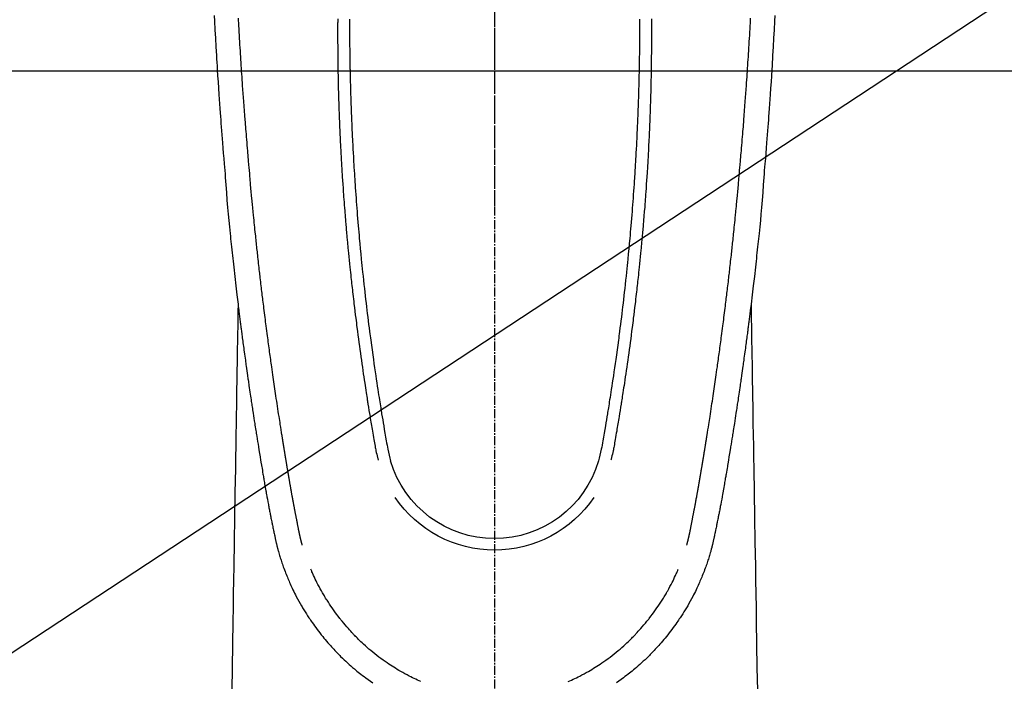
# Model space of a CAD drawing. Units: millimetres. Extents: x -109 to 26472, y -120 to 8847.
# Drawn here: x 15886 to 15968, y 6983 to 7039 of the extents above; entities that cross this region are included whole.
import ezdxf

# ---------------------------------------------------------------- set-up
doc = ezdxf.new("R2010")
doc.units = ezdxf.units.MM
doc.linetypes.add('CENTER', pattern=[2, 1.25, -0.25, 0.25, -0.25])
doc.linetypes.add('CENTER2', pattern=[1.125, 0.75, -0.125, 0.125, -0.125])
for name, color, linetype in [('126-甲板', 2, 'Continuous'), ('150-機器', 8, 'Continuous'), ('160-文字', 254, 'Continuous'), ('166-寸法B', 11, 'Continuous')]:
    doc.layers.add(name, color=color, linetype=linetype)
doc.styles.add('KH001', font='txt')
doc.dimstyles.new('KH1xx030', dxfattribs={"dimscale": 30, "dimtxt": 2, "dimasz": 0.6, "dimexe": 0.3, "dimexo": 1.2, "dimgap": 0.5, "dimtad": 3, "dimdec": 1, "dimdsep": 46, "dimlunit": 6, "dimtxsty": 'KH001', "dimblk": 'DOT', "dimcen": 1, "dimdle": 1, "dimclrd": 256, "dimclre": 256, "dimclrt": 256, "dimadec": 0, "dimazin": 0, "dimtfac": 1, "dimtdec": 1, "dimtix": 1, "dimtmove": 2, "dimatfit": 3, "dimldrblk": 'CLOSEDBLANK', "dimfxl": 1, "dimtolj": 1, "dimtzin": 0, "dimlwd": -1, "dimlwe": -1, "dimarcsym": 0})

# ---------------------------------------------------------------- blocks, each defined once
blk = doc.blocks.new('F402_H')
at = {"layer": '150-機器', "color": 161, "linetype": 'CENTER2'}
blk.add_line((0, 136.026), (0, -355.416), dxfattribs=at)
at = {"layer": '150-機器', "color": 13, "linetype": 'Continuous'}
for points in [[(-23.332, -50.557), (-23.308, -51.039), (-23.271, -51.752), (-23.232, -52.465), (-23.193, -53.178), (-23.152, -53.891), (-23.135, -54.182), (-23.117, -54.474), (-23.1, -54.765), (-23.082, -55.056), (-23.05, -55.579), (-23.016, -56.101), (-22.982, -56.624), (-22.947, -57.146), (-22.921, -57.53), (-22.895, -57.913), (-22.867, -58.297), (-22.84, -58.68), (-22.819, -58.969), (-22.797, -59.258), (-22.776, -59.547), (-22.754, -59.835), (-22.728, -60.17), (-22.703, -60.505), (-22.677, -60.839), (-22.65, -61.174), (-22.616, -61.606), (-22.581, -62.039), (-22.545, -62.472), (-22.509, -62.904), (-22.484, -63.19), (-22.458, -63.476), (-22.434, -63.761), (-22.41, -64.047), (-22.363, -64.676), (-22.32, -65.304), (-22.277, -65.933), (-22.228, -66.561), (-22.18, -67.099), (-22.127, -67.636), (-22.071, -68.172), (-22.015, -68.709), (-21.992, -68.931), (-21.969, -69.153), (-21.946, -69.376), (-21.922, -69.598), (-21.897, -69.838), (-21.871, -70.078), (-21.846, -70.318), (-21.82, -70.557), (-21.794, -70.796), (-21.768, -71.035), (-21.741, -71.274), (-21.715, -71.513), (-21.627, -72.288), (-21.537, -73.062), (-21.445, -73.836), (-21.352, -74.61), (-21.332, -74.772), (-21.312, -74.934), (-21.292, -75.096), (-21.272, -75.257), (-21.259, -75.363), (-21.246, -75.468), (-21.232, -75.573), (-21.219, -75.678), (-21.205, -75.788), (-21.191, -75.897), (-21.177, -76.007), (-21.163, -76.116), (-21.15, -76.222), (-21.136, -76.327), (-21.123, -76.432), (-21.109, -76.538), (-21.097, -76.631), (-21.085, -76.723), (-21.073, -76.816), (-21.06, -76.909), (-21.044, -77.031), (-21.029, -77.154), (-21.013, -77.276), (-20.997, -77.399), (-20.978, -77.542), (-20.958, -77.686), (-20.939, -77.83), (-20.92, -77.973), (-20.899, -78.125), (-20.879, -78.278), (-20.859, -78.43), (-20.838, -78.583), (-20.814, -78.756), (-20.79, -78.93), (-20.766, -79.103), (-20.742, -79.277), (-20.725, -79.4), (-20.708, -79.523), (-20.691, -79.645), (-20.674, -79.768), (-20.646, -79.959), (-20.619, -80.15), (-20.592, -80.341), (-20.565, -80.531), (-20.551, -80.628), (-20.537, -80.724), (-20.524, -80.82), (-20.51, -80.916), (-20.493, -81.033), (-20.476, -81.149), (-20.459, -81.266), (-20.442, -81.382), (-20.416, -81.562), (-20.389, -81.741), (-20.363, -81.921), (-20.336, -82.1), (-20.314, -82.253), (-20.291, -82.406), (-20.268, -82.559), (-20.245, -82.712), (-20.228, -82.822), (-20.211, -82.931), (-20.195, -83.041), (-20.178, -83.151), (-20.158, -83.281), (-20.138, -83.411), (-20.118, -83.541), (-20.098, -83.671), (-20.065, -83.888), (-20.031, -84.105), (-19.997, -84.322), (-19.963, -84.539), (-19.941, -84.682), (-19.918, -84.825), (-19.895, -84.969), (-19.873, -85.112), (-19.854, -85.232), (-19.834, -85.353), (-19.815, -85.473), (-19.796, -85.593), (-19.76, -85.817), (-19.723, -86.041), (-19.687, -86.265), (-19.65, -86.49), (-19.64, -86.551), (-19.63, -86.613), (-19.62, -86.674), (-19.61, -86.736), (-19.563, -87.024), (-19.516, -87.312), (-19.468, -87.6), (-19.42, -87.888), (-19.41, -87.946), (-19.4, -88.005), (-19.391, -88.063), (-19.381, -88.121), (-19.355, -88.279), (-19.328, -88.436), (-19.302, -88.593), (-19.275, -88.751), (-19.259, -88.845), (-19.243, -88.939), (-19.227, -89.033), (-19.211, -89.127), (-19.193, -89.236), (-19.174, -89.345), (-19.155, -89.455), (-19.137, -89.564), (-19.111, -89.712), (-19.086, -89.859), (-19.06, -90.006), (-19.034, -90.154), (-19.022, -90.221), (-19.01, -90.288), (-18.998, -90.356), (-18.986, -90.423), (-18.947, -90.638), (-18.908, -90.852), (-18.868, -91.067), (-18.828, -91.281), (-18.812, -91.37), (-18.795, -91.459), (-18.778, -91.549), (-18.761, -91.638), (-18.742, -91.734), (-18.723, -91.829), (-18.705, -91.925), (-18.686, -92.021), (-18.671, -92.094), (-18.657, -92.166), (-18.643, -92.239), (-18.628, -92.312), (-18.608, -92.412), (-18.587, -92.513), (-18.567, -92.613), (-18.546, -92.713), (-18.531, -92.786), (-18.516, -92.86), (-18.501, -92.933), (-18.486, -93.006), (-18.465, -93.11), (-18.443, -93.214), (-18.421, -93.318), (-18.4, -93.422), (-18.39, -93.468), (-18.381, -93.514), (-18.371, -93.56), (-18.362, -93.606), (-18.342, -93.701), (-18.322, -93.796), (-18.302, -93.891), (-18.282, -93.987), (-18.271, -94.038), (-18.261, -94.088), (-18.25, -94.139), (-18.239, -94.19), (-18.225, -94.253), (-18.211, -94.315), (-18.197, -94.378), (-18.183, -94.44), (-18.172, -94.491), (-18.16, -94.542), (-18.148, -94.592), (-18.136, -94.643), (-18.128, -94.677), (-18.119, -94.71), (-18.111, -94.744), (-18.102, -94.778), (-18.093, -94.813), (-18.085, -94.848), (-18.076, -94.884), (-18.067, -94.919)], [(23.332, -50.557), (23.308, -51.039), (23.271, -51.752), (23.232, -52.465), (23.193, -53.178), (23.152, -53.891), (23.135, -54.182), (23.117, -54.474), (23.1, -54.765), (23.082, -55.056), (23.05, -55.579), (23.016, -56.101), (22.982, -56.624), (22.947, -57.146), (22.921, -57.53), (22.895, -57.913), (22.867, -58.297), (22.84, -58.68), (22.819, -58.969), (22.797, -59.258), (22.776, -59.547), (22.754, -59.835), (22.728, -60.17), (22.703, -60.505), (22.677, -60.839), (22.65, -61.174), (22.616, -61.606), (22.581, -62.039), (22.545, -62.472), (22.509, -62.904), (22.484, -63.19), (22.458, -63.476), (22.434, -63.761), (22.41, -64.047), (22.363, -64.676), (22.32, -65.304), (22.277, -65.933), (22.228, -66.561), (22.18, -67.099), (22.127, -67.636), (22.071, -68.172), (22.015, -68.709), (21.992, -68.931), (21.969, -69.153), (21.946, -69.376), (21.922, -69.598), (21.897, -69.838), (21.871, -70.078), (21.846, -70.318), (21.82, -70.557), (21.794, -70.796), (21.768, -71.035), (21.741, -71.274), (21.715, -71.513), (21.627, -72.288), (21.537, -73.062), (21.445, -73.836), (21.352, -74.61), (21.332, -74.772), (21.312, -74.934), (21.292, -75.096), (21.272, -75.257), (21.259, -75.363), (21.246, -75.468), (21.232, -75.573), (21.219, -75.678), (21.205, -75.788), (21.191, -75.897), (21.177, -76.007), (21.163, -76.116), (21.15, -76.222), (21.136, -76.327), (21.123, -76.432), (21.109, -76.538), (21.097, -76.631), (21.085, -76.723), (21.073, -76.816), (21.06, -76.909), (21.044, -77.031), (21.029, -77.154), (21.013, -77.276), (20.997, -77.399), (20.978, -77.542), (20.958, -77.686), (20.939, -77.83), (20.92, -77.973), (20.899, -78.125), (20.879, -78.278), (20.859, -78.43), (20.838, -78.583), (20.814, -78.756), (20.79, -78.93), (20.766, -79.103), (20.742, -79.277), (20.725, -79.4), (20.708, -79.523), (20.691, -79.645), (20.674, -79.768), (20.646, -79.959), (20.619, -80.15), (20.592, -80.341), (20.565, -80.531), (20.551, -80.628), (20.537, -80.724), (20.524, -80.82), (20.51, -80.916), (20.493, -81.033), (20.476, -81.149), (20.459, -81.266), (20.442, -81.382), (20.416, -81.562), (20.389, -81.741), (20.363, -81.921), (20.336, -82.1), (20.314, -82.253), (20.291, -82.406), (20.268, -82.559), (20.245, -82.712), (20.228, -82.822), (20.211, -82.931), (20.195, -83.041), (20.178, -83.151), (20.158, -83.281), (20.138, -83.411), (20.118, -83.541), (20.098, -83.671), (20.065, -83.888), (20.031, -84.105), (19.997, -84.322), (19.963, -84.539), (19.941, -84.682), (19.918, -84.825), (19.895, -84.969), (19.873, -85.112), (19.854, -85.232), (19.834, -85.353), (19.815, -85.473), (19.796, -85.593), (19.76, -85.817), (19.723, -86.041), (19.687, -86.265), (19.65, -86.49), (19.64, -86.551), (19.63, -86.613), (19.62, -86.674), (19.61, -86.736), (19.563, -87.024), (19.516, -87.312), (19.468, -87.6), (19.42, -87.888), (19.41, -87.946), (19.4, -88.005), (19.391, -88.063), (19.381, -88.121), (19.355, -88.279), (19.328, -88.436), (19.302, -88.593), (19.275, -88.751), (19.259, -88.845), (19.243, -88.939), (19.227, -89.033), (19.211, -89.127), (19.193, -89.236), (19.174, -89.345), (19.155, -89.455), (19.137, -89.564), (19.111, -89.712), (19.086, -89.859), (19.06, -90.006), (19.034, -90.154), (19.022, -90.221), (19.01, -90.288), (18.998, -90.356), (18.986, -90.423), (18.947, -90.638), (18.908, -90.852), (18.868, -91.067), (18.828, -91.281), (18.812, -91.37), (18.795, -91.459), (18.778, -91.549), (18.761, -91.638), (18.742, -91.734), (18.723, -91.829), (18.705, -91.925), (18.686, -92.021), (18.671, -92.094), (18.657, -92.166), (18.643, -92.239), (18.628, -92.312), (18.608, -92.412), (18.587, -92.513), (18.567, -92.613), (18.546, -92.713), (18.531, -92.786), (18.516, -92.86), (18.501, -92.933), (18.486, -93.006), (18.465, -93.11), (18.443, -93.214), (18.421, -93.318), (18.4, -93.422), (18.39, -93.468), (18.381, -93.514), (18.371, -93.56), (18.362, -93.606), (18.342, -93.701), (18.322, -93.796), (18.302, -93.891), (18.282, -93.987), (18.271, -94.038), (18.261, -94.088), (18.25, -94.139), (18.239, -94.19), (18.225, -94.253), (18.211, -94.315), (18.197, -94.378), (18.183, -94.44), (18.172, -94.491), (18.16, -94.542), (18.148, -94.592), (18.136, -94.643), (18.128, -94.677), (18.119, -94.71), (18.111, -94.744), (18.102, -94.778), (18.093, -94.813), (18.085, -94.848), (18.076, -94.884), (18.067, -94.919)], [(-12.073, -50.884), (-12.074, -51.027), (-12.074, -51.17), (-12.074, -51.312), (-12.073, -51.455), (-12.073, -51.587), (-12.073, -51.72), (-12.072, -51.852), (-12.071, -51.984), (-12.071, -52.093), (-12.07, -52.202), (-12.069, -52.311), (-12.068, -52.419), (-12.067, -52.597), (-12.066, -52.775), (-12.064, -52.953), (-12.062, -53.131), (-12.06, -53.347), (-12.058, -53.563), (-12.055, -53.778), (-12.051, -53.994), (-12.048, -54.21), (-12.044, -54.426), (-12.04, -54.643), (-12.036, -54.859), (-12.035, -54.939), (-12.034, -55.019), (-12.032, -55.1), (-12.03, -55.18), (-12.027, -55.339), (-12.024, -55.498), (-12.02, -55.657), (-12.016, -55.816), (-12.012, -55.984), (-12.008, -56.152), (-12.003, -56.32), (-11.999, -56.488), (-11.994, -56.648), (-11.99, -56.808), (-11.985, -56.968), (-11.981, -57.128), (-11.972, -57.399), (-11.963, -57.669), (-11.954, -57.94), (-11.945, -58.211), (-11.94, -58.34), (-11.935, -58.47), (-11.931, -58.599), (-11.926, -58.728), (-11.918, -58.933), (-11.909, -59.137), (-11.9, -59.341), (-11.892, -59.545), (-11.883, -59.738), (-11.875, -59.93), (-11.867, -60.123), (-11.858, -60.315), (-11.849, -60.496), (-11.841, -60.676), (-11.832, -60.857), (-11.823, -61.037), (-11.807, -61.36), (-11.79, -61.682), (-11.773, -62.005), (-11.755, -62.327), (-11.746, -62.481), (-11.737, -62.635), (-11.728, -62.788), (-11.719, -62.942), (-11.703, -63.208), (-11.687, -63.473), (-11.67, -63.738), (-11.653, -64.003), (-11.643, -64.155), (-11.634, -64.306), (-11.623, -64.458), (-11.613, -64.609), (-11.593, -64.9), (-11.573, -65.192), (-11.552, -65.483), (-11.531, -65.775), (-11.51, -66.051), (-11.489, -66.326), (-11.468, -66.602), (-11.447, -66.878), (-11.423, -67.175), (-11.399, -67.473), (-11.374, -67.77), (-11.349, -68.068), (-11.326, -68.333), (-11.303, -68.599), (-11.279, -68.864), (-11.255, -69.13), (-11.216, -69.559), (-11.175, -69.989), (-11.134, -70.418), (-11.093, -70.847), (-11.065, -71.121), (-11.038, -71.394), (-11.01, -71.668), (-10.982, -71.941), (-10.946, -72.279), (-10.91, -72.617), (-10.874, -72.955), (-10.836, -73.293), (-10.801, -73.602), (-10.766, -73.91), (-10.731, -74.219), (-10.695, -74.528), (-10.66, -74.816), (-10.626, -75.104), (-10.591, -75.392), (-10.556, -75.68), (-10.518, -75.981), (-10.48, -76.281), (-10.442, -76.582), (-10.403, -76.882), (-10.38, -77.061), (-10.357, -77.24), (-10.333, -77.419), (-10.309, -77.597), (-10.255, -78.003), (-10.2, -78.408), (-10.144, -78.814), (-10.087, -79.219), (-10.039, -79.556), (-9.99, -79.893), (-9.941, -80.23), (-9.891, -80.567), (-9.848, -80.854), (-9.805, -81.142), (-9.761, -81.43), (-9.717, -81.717), (-9.684, -81.933), (-9.65, -82.148), (-9.616, -82.364), (-9.582, -82.579), (-9.556, -82.746), (-9.529, -82.913), (-9.502, -83.08), (-9.475, -83.247), (-9.455, -83.368), (-9.435, -83.489), (-9.416, -83.61), (-9.396, -83.731), (-9.354, -83.982), (-9.312, -84.233), (-9.27, -84.484), (-9.227, -84.735), (-9.174, -85.046), (-9.119, -85.357), (-9.065, -85.667), (-9.012, -85.978), (-8.982, -86.156), (-8.951, -86.334), (-8.919, -86.512), (-8.885, -86.689), (-8.833, -86.932), (-8.776, -87.175), (-8.716, -87.416), (-8.654, -87.658)], [(12.073, -50.884), (12.073, -51.027), (12.073, -51.169), (12.073, -51.312), (12.073, -51.454), (12.072, -51.587), (12.072, -51.719), (12.071, -51.852), (12.071, -51.984), (12.07, -52.093), (12.069, -52.202), (12.068, -52.31), (12.068, -52.419), (12.066, -52.597), (12.065, -52.775), (12.063, -52.953), (12.062, -53.131), (12.059, -53.347), (12.057, -53.562), (12.054, -53.778), (12.051, -53.994), (12.047, -54.21), (12.043, -54.426), (12.04, -54.642), (12.036, -54.858), (12.034, -54.939), (12.033, -55.019), (12.031, -55.099), (12.03, -55.18), (12.027, -55.339), (12.023, -55.498), (12.02, -55.657), (12.016, -55.816), (12.011, -55.984), (12.007, -56.152), (12.002, -56.32), (11.998, -56.488), (11.993, -56.648), (11.989, -56.808), (11.985, -56.968), (11.98, -57.127), (11.971, -57.398), (11.963, -57.669), (11.953, -57.94), (11.944, -58.211), (11.939, -58.34), (11.935, -58.469), (11.93, -58.599), (11.925, -58.728), (11.917, -58.932), (11.908, -59.137), (11.9, -59.341), (11.891, -59.545), (11.883, -59.738), (11.874, -59.93), (11.866, -60.123), (11.857, -60.315), (11.849, -60.496), (11.84, -60.676), (11.831, -60.857), (11.822, -61.037), (11.806, -61.359), (11.789, -61.682), (11.772, -62.004), (11.754, -62.327), (11.746, -62.48), (11.737, -62.634), (11.728, -62.788), (11.719, -62.942), (11.703, -63.207), (11.686, -63.473), (11.67, -63.738), (11.653, -64.003), (11.643, -64.155), (11.633, -64.306), (11.623, -64.457), (11.613, -64.609), (11.593, -64.9), (11.572, -65.192), (11.551, -65.483), (11.53, -65.774), (11.51, -66.05), (11.489, -66.326), (11.468, -66.602), (11.446, -66.878), (11.423, -67.175), (11.398, -67.473), (11.374, -67.77), (11.349, -68.067), (11.326, -68.333), (11.302, -68.599), (11.279, -68.864), (11.255, -69.13), (11.215, -69.559), (11.175, -69.988), (11.134, -70.418), (11.092, -70.847), (11.065, -71.121), (11.038, -71.394), (11.01, -71.668), (10.981, -71.941), (10.946, -72.279), (10.91, -72.617), (10.873, -72.955), (10.836, -73.293), (10.801, -73.601), (10.766, -73.91), (10.73, -74.219), (10.694, -74.527), (10.66, -74.816), (10.626, -75.104), (10.591, -75.392), (10.556, -75.68), (10.518, -75.981), (10.48, -76.281), (10.442, -76.582), (10.403, -76.882), (10.38, -77.061), (10.356, -77.24), (10.333, -77.418), (10.309, -77.597), (10.255, -78.003), (10.2, -78.408), (10.144, -78.814), (10.087, -79.219), (10.039, -79.556), (9.99, -79.893), (9.941, -80.23), (9.891, -80.566), (9.848, -80.854), (9.805, -81.142), (9.761, -81.43), (9.717, -81.717), (9.684, -81.933), (9.65, -82.148), (9.616, -82.364), (9.582, -82.579), (9.555, -82.746), (9.529, -82.913), (9.502, -83.08), (9.474, -83.247), (9.455, -83.368), (9.435, -83.489), (9.416, -83.61), (9.396, -83.731), (9.354, -83.982), (9.312, -84.233), (9.27, -84.484), (9.227, -84.735), (9.174, -85.046), (9.119, -85.356), (9.065, -85.667), (9.012, -85.978), (8.982, -86.156), (8.951, -86.334), (8.919, -86.512), (8.885, -86.689), (8.833, -86.932), (8.776, -87.175), (8.716, -87.416), (8.654, -87.657)], [(-13.058, -50.838), (-13.059, -51.031), (-13.059, -51.115), (-13.059, -51.199), (-13.06, -51.282), (-13.06, -51.366), (-13.06, -51.511), (-13.061, -51.655), (-13.062, -51.8), (-13.062, -51.945), (-13.062, -52.074), (-13.062, -52.204), (-13.061, -52.333), (-13.061, -52.463), (-13.06, -52.654), (-13.06, -52.845), (-13.059, -53.036), (-13.058, -53.227), (-13.056, -53.468), (-13.055, -53.71), (-13.052, -53.951), (-13.05, -54.193), (-13.049, -54.25), (-13.048, -54.307), (-13.048, -54.365), (-13.047, -54.422), (-13.043, -54.712), (-13.039, -55.002), (-13.034, -55.292), (-13.029, -55.582), (-13.026, -55.737), (-13.023, -55.892), (-13.019, -56.046), (-13.016, -56.201), (-13.01, -56.452), (-13.004, -56.703), (-12.998, -56.954), (-12.991, -57.206), (-12.985, -57.41), (-12.979, -57.614), (-12.973, -57.818), (-12.966, -58.022), (-12.959, -58.237), (-12.951, -58.452), (-12.944, -58.667), (-12.936, -58.882), (-12.927, -59.133), (-12.917, -59.383), (-12.907, -59.634), (-12.897, -59.884), (-12.888, -60.089), (-12.879, -60.293), (-12.87, -60.497), (-12.86, -60.701), (-12.85, -60.906), (-12.841, -61.11), (-12.83, -61.315), (-12.82, -61.519), (-12.806, -61.794), (-12.792, -62.07), (-12.777, -62.345), (-12.761, -62.62), (-12.748, -62.846), (-12.735, -63.072), (-12.721, -63.298), (-12.707, -63.524), (-12.7, -63.642), (-12.693, -63.76), (-12.685, -63.878), (-12.678, -63.996), (-12.657, -64.309), (-12.636, -64.621), (-12.615, -64.934), (-12.593, -65.247), (-12.577, -65.463), (-12.561, -65.678), (-12.545, -65.894), (-12.529, -66.109), (-12.521, -66.21), (-12.513, -66.311), (-12.506, -66.412), (-12.498, -66.513), (-12.468, -66.891), (-12.438, -67.269), (-12.406, -67.647), (-12.374, -68.025), (-12.362, -68.165), (-12.35, -68.305), (-12.338, -68.445), (-12.325, -68.585), (-12.285, -69.031), (-12.244, -69.476), (-12.201, -69.921), (-12.158, -70.367), (-12.129, -70.655), (-12.1, -70.943), (-12.071, -71.231), (-12.041, -71.52), (-12.018, -71.736), (-11.996, -71.953), (-11.973, -72.17), (-11.949, -72.386), (-11.931, -72.553), (-11.913, -72.719), (-11.894, -72.885), (-11.875, -73.051), (-11.855, -73.23), (-11.835, -73.408), (-11.815, -73.586), (-11.795, -73.764), (-11.771, -73.969), (-11.747, -74.174), (-11.723, -74.379), (-11.699, -74.583), (-11.663, -74.883), (-11.626, -75.182), (-11.589, -75.481), (-11.552, -75.78), (-11.528, -75.973), (-11.504, -76.166), (-11.479, -76.358), (-11.454, -76.551), (-11.414, -76.861), (-11.374, -77.17), (-11.332, -77.48), (-11.291, -77.789), (-11.25, -78.089), (-11.209, -78.389), (-11.167, -78.689), (-11.125, -78.989), (-11.085, -79.276), (-11.044, -79.564), (-11.002, -79.851), (-10.961, -80.139), (-10.923, -80.396), (-10.885, -80.653), (-10.847, -80.911), (-10.808, -81.168), (-10.777, -81.371), (-10.746, -81.573), (-10.715, -81.776), (-10.683, -81.979), (-10.66, -82.128), (-10.637, -82.278), (-10.614, -82.428), (-10.591, -82.577), (-10.577, -82.665), (-10.563, -82.752), (-10.549, -82.84), (-10.535, -82.927), (-10.493, -83.187), (-10.451, -83.447), (-10.409, -83.707), (-10.366, -83.967), (-10.342, -84.117), (-10.317, -84.267), (-10.292, -84.416), (-10.267, -84.566), (-10.242, -84.716), (-10.217, -84.866), (-10.192, -85.015), (-10.167, -85.165), (-10.136, -85.341), (-10.106, -85.516), (-10.076, -85.692), (-10.046, -85.867), (-10.022, -86.009), (-9.998, -86.15), (-9.974, -86.292), (-9.949, -86.433), (-9.932, -86.53), (-9.913, -86.627), (-9.894, -86.723), (-9.874, -86.82), (-9.844, -86.958), (-9.811, -87.095), (-9.776, -87.233), (-9.741, -87.369), (-9.726, -87.424), (-9.711, -87.479), (-9.697, -87.534), (-9.682, -87.589)], [(13.057, -50.837), (13.058, -51.031), (13.058, -51.114), (13.059, -51.198), (13.059, -51.282), (13.059, -51.366), (13.06, -51.51), (13.06, -51.655), (13.061, -51.8), (13.061, -51.944), (13.061, -52.074), (13.061, -52.204), (13.06, -52.333), (13.06, -52.463), (13.059, -52.654), (13.059, -52.845), (13.058, -53.036), (13.057, -53.227), (13.056, -53.468), (13.054, -53.71), (13.052, -53.951), (13.049, -54.192), (13.048, -54.25), (13.048, -54.307), (13.047, -54.364), (13.046, -54.422), (13.042, -54.712), (13.038, -55.002), (13.033, -55.292), (13.028, -55.582), (13.025, -55.736), (13.022, -55.891), (13.019, -56.046), (13.015, -56.201), (13.009, -56.452), (13.003, -56.703), (12.997, -56.954), (12.99, -57.205), (12.984, -57.409), (12.978, -57.614), (12.972, -57.818), (12.965, -58.022), (12.958, -58.237), (12.951, -58.452), (12.943, -58.667), (12.935, -58.882), (12.926, -59.132), (12.917, -59.383), (12.907, -59.634), (12.896, -59.884), (12.888, -60.088), (12.878, -60.293), (12.869, -60.497), (12.86, -60.701), (12.85, -60.905), (12.84, -61.11), (12.83, -61.314), (12.82, -61.519), (12.806, -61.794), (12.791, -62.069), (12.776, -62.345), (12.761, -62.62), (12.748, -62.846), (12.734, -63.072), (12.721, -63.298), (12.707, -63.523), (12.7, -63.641), (12.692, -63.759), (12.685, -63.877), (12.677, -63.995), (12.657, -64.308), (12.636, -64.621), (12.614, -64.934), (12.592, -65.247), (12.577, -65.462), (12.561, -65.678), (12.545, -65.893), (12.528, -66.109), (12.521, -66.21), (12.513, -66.311), (12.505, -66.412), (12.497, -66.513), (12.468, -66.891), (12.437, -67.269), (12.406, -67.647), (12.374, -68.025), (12.362, -68.165), (12.35, -68.305), (12.337, -68.445), (12.325, -68.585), (12.285, -69.031), (12.243, -69.476), (12.201, -69.921), (12.157, -70.366), (12.129, -70.655), (12.1, -70.943), (12.07, -71.231), (12.041, -71.519), (12.018, -71.736), (11.995, -71.953), (11.972, -72.169), (11.949, -72.386), (11.931, -72.552), (11.912, -72.719), (11.894, -72.885), (11.875, -73.051), (11.855, -73.229), (11.835, -73.407), (11.815, -73.585), (11.794, -73.763), (11.771, -73.968), (11.747, -74.173), (11.723, -74.378), (11.699, -74.583), (11.663, -74.882), (11.626, -75.182), (11.589, -75.481), (11.552, -75.78), (11.528, -75.973), (11.503, -76.165), (11.479, -76.358), (11.454, -76.551), (11.414, -76.86), (11.373, -77.17), (11.332, -77.479), (11.291, -77.789), (11.25, -78.089), (11.209, -78.389), (11.167, -78.689), (11.125, -78.988), (11.085, -79.276), (11.044, -79.564), (11.002, -79.851), (10.961, -80.138), (10.923, -80.396), (10.885, -80.653), (10.847, -80.91), (10.808, -81.168), (10.777, -81.37), (10.746, -81.573), (10.715, -81.776), (10.683, -81.979), (10.66, -82.128), (10.637, -82.278), (10.614, -82.427), (10.591, -82.577), (10.577, -82.664), (10.563, -82.752), (10.549, -82.839), (10.535, -82.927), (10.493, -83.187), (10.451, -83.447), (10.409, -83.707), (10.366, -83.967), (10.342, -84.117), (10.317, -84.266), (10.292, -84.416), (10.267, -84.566), (10.242, -84.716), (10.217, -84.865), (10.192, -85.015), (10.167, -85.165), (10.137, -85.341), (10.106, -85.516), (10.076, -85.692), (10.046, -85.867), (10.022, -86.009), (9.998, -86.15), (9.974, -86.291), (9.949, -86.433), (9.932, -86.53), (9.913, -86.627), (9.894, -86.723), (9.874, -86.82), (9.844, -86.958), (9.811, -87.095), (9.776, -87.232), (9.741, -87.369), (9.726, -87.424), (9.712, -87.479), (9.697, -87.534), (9.682, -87.589)], [(-16.002, -94.681), (-16.013, -94.637), (-16.025, -94.594), (-16.036, -94.551), (-16.048, -94.507), (-16.055, -94.481), (-16.061, -94.455), (-16.068, -94.429), (-16.075, -94.403), (-16.083, -94.37), (-16.091, -94.338), (-16.099, -94.306), (-16.107, -94.274), (-16.115, -94.241), (-16.123, -94.209), (-16.131, -94.177), (-16.139, -94.144), (-16.148, -94.105), (-16.157, -94.065), (-16.166, -94.026), (-16.175, -93.987), (-16.183, -93.955), (-16.19, -93.923), (-16.197, -93.891), (-16.204, -93.859), (-16.213, -93.82), (-16.222, -93.781), (-16.231, -93.742), (-16.239, -93.702), (-16.246, -93.672), (-16.252, -93.642), (-16.259, -93.611), (-16.265, -93.581), (-16.273, -93.544), (-16.28, -93.508), (-16.288, -93.472), (-16.295, -93.435), (-16.307, -93.374), (-16.32, -93.312), (-16.332, -93.251), (-16.344, -93.19), (-16.353, -93.142), (-16.363, -93.095), (-16.372, -93.048), (-16.381, -93), (-16.389, -92.955), (-16.398, -92.911), (-16.406, -92.866), (-16.415, -92.821), (-16.424, -92.775), (-16.432, -92.728), (-16.441, -92.682), (-16.45, -92.636), (-16.46, -92.579), (-16.471, -92.523), (-16.481, -92.466), (-16.492, -92.409), (-16.501, -92.358), (-16.51, -92.307), (-16.52, -92.256), (-16.53, -92.205), (-16.543, -92.14), (-16.556, -92.075), (-16.57, -92.009), (-16.583, -91.944), (-16.593, -91.893), (-16.603, -91.843), (-16.613, -91.792), (-16.622, -91.742), (-16.63, -91.7), (-16.638, -91.658), (-16.646, -91.617), (-16.654, -91.575), (-16.663, -91.531), (-16.671, -91.486), (-16.68, -91.442), (-16.688, -91.398), (-16.695, -91.361), (-16.702, -91.324), (-16.709, -91.287), (-16.716, -91.25), (-16.723, -91.211), (-16.73, -91.173), (-16.738, -91.135), (-16.745, -91.096), (-16.751, -91.065), (-16.757, -91.034), (-16.763, -91.004), (-16.769, -90.973), (-16.784, -90.893), (-16.798, -90.813), (-16.813, -90.733), (-16.828, -90.653), (-16.831, -90.634), (-16.835, -90.614), (-16.839, -90.594), (-16.843, -90.574), (-16.852, -90.522), (-16.862, -90.471), (-16.871, -90.42), (-16.881, -90.368), (-16.889, -90.32), (-16.898, -90.271), (-16.906, -90.222), (-16.914, -90.174), (-16.921, -90.136), (-16.928, -90.097), (-16.935, -90.059), (-16.941, -90.021), (-16.946, -89.993), (-16.951, -89.965), (-16.956, -89.937), (-16.961, -89.909), (-16.97, -89.862), (-16.978, -89.815), (-16.986, -89.768), (-16.994, -89.721), (-17.005, -89.658), (-17.016, -89.595), (-17.027, -89.532), (-17.038, -89.469), (-17.045, -89.426), (-17.053, -89.384), (-17.06, -89.341), (-17.067, -89.299), (-17.074, -89.261), (-17.08, -89.223), (-17.087, -89.185), (-17.093, -89.147), (-17.098, -89.116), (-17.103, -89.085), (-17.109, -89.054), (-17.114, -89.023), (-17.119, -88.992), (-17.125, -88.961), (-17.13, -88.93), (-17.136, -88.899), (-17.143, -88.859), (-17.149, -88.819), (-17.156, -88.779), (-17.163, -88.739), (-17.169, -88.705), (-17.174, -88.672), (-17.18, -88.638), (-17.186, -88.605), (-17.193, -88.563), (-17.2, -88.521), (-17.207, -88.478), (-17.214, -88.436), (-17.219, -88.407), (-17.224, -88.379), (-17.229, -88.35), (-17.234, -88.321), (-17.241, -88.276), (-17.249, -88.231), (-17.256, -88.187), (-17.264, -88.142), (-17.271, -88.098), (-17.279, -88.053), (-17.286, -88.009), (-17.293, -87.965), (-17.301, -87.922), (-17.307, -87.88), (-17.314, -87.838), (-17.321, -87.796), (-17.328, -87.754), (-17.335, -87.711), (-17.342, -87.669), (-17.349, -87.627), (-17.356, -87.584), (-17.363, -87.542), (-17.37, -87.5), (-17.377, -87.458), (-17.382, -87.429), (-17.387, -87.4), (-17.391, -87.371), (-17.396, -87.342), (-17.402, -87.305), (-17.409, -87.267), (-17.415, -87.229), (-17.421, -87.192), (-17.427, -87.154), (-17.434, -87.116), (-17.44, -87.079), (-17.446, -87.041), (-17.452, -87.006), (-17.458, -86.971), (-17.463, -86.936), (-17.469, -86.9), (-17.475, -86.863), (-17.481, -86.825), (-17.487, -86.787), (-17.493, -86.75), (-17.5, -86.706), (-17.507, -86.662), (-17.515, -86.617), (-17.522, -86.573), (-17.527, -86.54), (-17.533, -86.507), (-17.538, -86.475), (-17.544, -86.442), (-17.549, -86.409), (-17.554, -86.375), (-17.559, -86.342), (-17.565, -86.309), (-17.569, -86.28), (-17.574, -86.252), (-17.579, -86.223), (-17.584, -86.194), (-17.59, -86.155), (-17.596, -86.115), (-17.602, -86.075), (-17.609, -86.036), (-17.614, -86), (-17.62, -85.965), (-17.626, -85.93), (-17.632, -85.894), (-17.636, -85.865), (-17.641, -85.837), (-17.646, -85.808), (-17.651, -85.779), (-17.657, -85.739), (-17.664, -85.698), (-17.67, -85.657), (-17.676, -85.617), (-17.681, -85.586), (-17.686, -85.555), (-17.691, -85.523), (-17.696, -85.492), (-17.731, -85.277), (-17.765, -85.061), (-17.798, -84.845), (-17.832, -84.629), (-17.858, -84.461), (-17.885, -84.293), (-17.911, -84.125), (-17.937, -83.956), (-17.97, -83.741), (-18.003, -83.526), (-18.036, -83.311), (-18.068, -83.096), (-18.101, -82.881), (-18.133, -82.666), (-18.165, -82.451), (-18.197, -82.236), (-18.226, -82.043), (-18.254, -81.85), (-18.283, -81.657), (-18.311, -81.464), (-18.339, -81.271), (-18.367, -81.079), (-18.395, -80.886), (-18.422, -80.694), (-18.454, -80.474), (-18.486, -80.253), (-18.517, -80.033), (-18.548, -79.812), (-18.569, -79.659), (-18.591, -79.507), (-18.612, -79.354), (-18.633, -79.201), (-18.655, -79.044), (-18.676, -78.888), (-18.698, -78.731), (-18.72, -78.575), (-18.743, -78.407), (-18.765, -78.24), (-18.788, -78.073), (-18.81, -77.905), (-18.833, -77.738), (-18.855, -77.571), (-18.877, -77.403), (-18.899, -77.236), (-18.926, -77.032), (-18.953, -76.828), (-18.98, -76.623), (-19.007, -76.419), (-19.03, -76.241), (-19.053, -76.063), (-19.075, -75.885), (-19.098, -75.707), (-19.122, -75.515), (-19.147, -75.322), (-19.171, -75.13), (-19.195, -74.937), (-19.216, -74.771), (-19.237, -74.604), (-19.257, -74.438), (-19.277, -74.271), (-19.295, -74.127), (-19.312, -73.983), (-19.33, -73.839), (-19.347, -73.695), (-19.366, -73.54), (-19.385, -73.385), (-19.403, -73.23), (-19.422, -73.075), (-19.442, -72.906), (-19.462, -72.736), (-19.482, -72.567), (-19.502, -72.397), (-19.516, -72.268), (-19.531, -72.139), (-19.546, -72.01), (-19.56, -71.881), (-19.58, -71.712), (-19.599, -71.543), (-19.618, -71.374), (-19.637, -71.205), (-19.656, -71.036), (-19.675, -70.867), (-19.693, -70.698), (-19.712, -70.529), (-19.728, -70.386), (-19.744, -70.243), (-19.759, -70.1), (-19.775, -69.957), (-19.79, -69.815), (-19.805, -69.672), (-19.821, -69.529), (-19.836, -69.386), (-19.852, -69.232), (-19.868, -69.078), (-19.884, -68.924), (-19.901, -68.771), (-19.92, -68.581), (-19.94, -68.391), (-19.96, -68.201), (-19.979, -68.011), (-20, -67.808), (-20.02, -67.606), (-20.041, -67.404), (-20.061, -67.202), (-20.071, -67.104), (-20.081, -67.007), (-20.09, -66.909), (-20.1, -66.812), (-20.111, -66.705), (-20.121, -66.598), (-20.132, -66.491), (-20.142, -66.384), (-20.155, -66.248), (-20.168, -66.111), (-20.18, -65.975), (-20.193, -65.838), (-20.22, -65.537), (-20.248, -65.236), (-20.275, -64.935), (-20.302, -64.634), (-20.317, -64.466), (-20.332, -64.299), (-20.347, -64.132), (-20.361, -63.965), (-20.383, -63.721), (-20.404, -63.476), (-20.426, -63.231), (-20.447, -62.987), (-20.457, -62.876), (-20.467, -62.764), (-20.476, -62.653), (-20.486, -62.542), (-20.501, -62.365), (-20.516, -62.187), (-20.531, -62.009), (-20.546, -61.832), (-20.565, -61.599), (-20.585, -61.366), (-20.604, -61.133), (-20.624, -60.9), (-20.642, -60.679), (-20.66, -60.458), (-20.678, -60.237), (-20.695, -60.016), (-20.711, -59.828), (-20.726, -59.64), (-20.74, -59.453), (-20.755, -59.265), (-20.785, -58.879), (-20.814, -58.493), (-20.843, -58.108), (-20.872, -57.722), (-20.896, -57.392), (-20.92, -57.063), (-20.944, -56.733), (-20.968, -56.403), (-20.985, -56.162), (-21.002, -55.921), (-21.018, -55.679), (-21.035, -55.438), (-21.051, -55.197), (-21.067, -54.957), (-21.083, -54.716), (-21.098, -54.475), (-21.114, -54.235), (-21.13, -53.995), (-21.145, -53.754), (-21.16, -53.514), (-21.177, -53.253), (-21.193, -52.991), (-21.208, -52.73), (-21.224, -52.469), (-21.239, -52.208), (-21.254, -51.947), (-21.269, -51.686), (-21.284, -51.426), (-21.296, -51.209), (-21.308, -50.992), (-21.32, -50.775)], [(16.002, -94.681), (16.013, -94.637), (16.025, -94.594), (16.036, -94.551), (16.048, -94.507), (16.055, -94.481), (16.061, -94.455), (16.068, -94.429), (16.075, -94.403), (16.083, -94.37), (16.091, -94.338), (16.099, -94.306), (16.107, -94.274), (16.115, -94.241), (16.123, -94.209), (16.131, -94.177), (16.139, -94.144), (16.148, -94.105), (16.157, -94.065), (16.166, -94.026), (16.175, -93.987), (16.183, -93.955), (16.19, -93.923), (16.197, -93.891), (16.204, -93.859), (16.213, -93.82), (16.222, -93.781), (16.231, -93.742), (16.239, -93.702), (16.246, -93.672), (16.252, -93.642), (16.259, -93.611), (16.265, -93.581), (16.273, -93.544), (16.28, -93.508), (16.288, -93.472), (16.295, -93.435), (16.307, -93.374), (16.32, -93.312), (16.332, -93.251), (16.344, -93.19), (16.353, -93.142), (16.363, -93.095), (16.372, -93.048), (16.381, -93), (16.389, -92.955), (16.398, -92.911), (16.406, -92.866), (16.415, -92.821), (16.424, -92.775), (16.432, -92.728), (16.441, -92.682), (16.45, -92.636), (16.46, -92.579), (16.471, -92.523), (16.481, -92.466), (16.492, -92.409), (16.501, -92.358), (16.51, -92.307), (16.52, -92.256), (16.53, -92.205), (16.543, -92.14), (16.556, -92.075), (16.57, -92.009), (16.583, -91.944), (16.593, -91.893), (16.603, -91.843), (16.613, -91.792), (16.622, -91.742), (16.63, -91.7), (16.638, -91.658), (16.646, -91.617), (16.654, -91.575), (16.663, -91.531), (16.671, -91.486), (16.68, -91.442), (16.688, -91.398), (16.695, -91.361), (16.702, -91.324), (16.709, -91.287), (16.716, -91.25), (16.723, -91.211), (16.73, -91.173), (16.738, -91.135), (16.745, -91.096), (16.751, -91.065), (16.757, -91.034), (16.763, -91.004), (16.769, -90.973), (16.784, -90.893), (16.798, -90.813), (16.813, -90.733), (16.828, -90.653), (16.831, -90.634), (16.835, -90.614), (16.839, -90.594), (16.843, -90.574), (16.852, -90.522), (16.862, -90.471), (16.871, -90.42), (16.881, -90.368), (16.889, -90.32), (16.898, -90.271), (16.906, -90.222), (16.914, -90.174), (16.921, -90.136), (16.928, -90.097), (16.935, -90.059), (16.941, -90.021), (16.946, -89.993), (16.951, -89.965), (16.956, -89.937), (16.961, -89.909), (16.97, -89.862), (16.978, -89.815), (16.986, -89.768), (16.994, -89.721), (17.005, -89.658), (17.016, -89.595), (17.027, -89.532), (17.038, -89.469), (17.045, -89.426), (17.053, -89.384), (17.06, -89.341), (17.067, -89.299), (17.074, -89.261), (17.08, -89.223), (17.087, -89.185), (17.093, -89.147), (17.098, -89.116), (17.103, -89.085), (17.109, -89.054), (17.114, -89.023), (17.119, -88.992), (17.125, -88.961), (17.13, -88.93), (17.136, -88.899), (17.143, -88.859), (17.149, -88.819), (17.156, -88.779), (17.163, -88.739), (17.169, -88.705), (17.174, -88.672), (17.18, -88.638), (17.186, -88.605), (17.193, -88.563), (17.2, -88.521), (17.207, -88.478), (17.214, -88.436), (17.219, -88.407), (17.224, -88.379), (17.229, -88.35), (17.234, -88.321), (17.241, -88.276), (17.249, -88.231), (17.256, -88.187), (17.264, -88.142), (17.271, -88.098), (17.279, -88.053), (17.286, -88.009), (17.293, -87.965), (17.301, -87.922), (17.307, -87.88), (17.314, -87.838), (17.321, -87.796), (17.328, -87.754), (17.335, -87.711), (17.342, -87.669), (17.349, -87.627), (17.356, -87.584), (17.363, -87.542), (17.37, -87.5), (17.377, -87.458), (17.382, -87.429), (17.387, -87.4), (17.391, -87.371), (17.396, -87.342), (17.402, -87.305), (17.409, -87.267), (17.415, -87.229), (17.421, -87.192), (17.427, -87.154), (17.434, -87.116), (17.44, -87.079), (17.446, -87.041), (17.452, -87.006), (17.458, -86.971), (17.463, -86.936), (17.469, -86.9), (17.475, -86.863), (17.481, -86.825), (17.487, -86.787), (17.493, -86.75), (17.5, -86.706), (17.507, -86.662), (17.515, -86.617), (17.522, -86.573), (17.527, -86.54), (17.533, -86.507), (17.538, -86.475), (17.544, -86.442), (17.549, -86.409), (17.554, -86.375), (17.559, -86.342), (17.565, -86.309), (17.569, -86.28), (17.574, -86.252), (17.579, -86.223), (17.584, -86.194), (17.59, -86.155), (17.596, -86.115), (17.602, -86.075), (17.609, -86.036), (17.614, -86), (17.62, -85.965), (17.626, -85.93), (17.632, -85.894), (17.636, -85.865), (17.641, -85.837), (17.646, -85.808), (17.651, -85.779), (17.657, -85.739), (17.664, -85.698), (17.67, -85.657), (17.676, -85.617), (17.681, -85.586), (17.686, -85.555), (17.691, -85.523), (17.696, -85.492), (17.731, -85.277), (17.765, -85.061), (17.798, -84.845), (17.832, -84.629), (17.858, -84.461), (17.885, -84.293), (17.911, -84.125), (17.937, -83.956), (17.97, -83.741), (18.003, -83.526), (18.036, -83.311), (18.068, -83.096), (18.101, -82.881), (18.133, -82.666), (18.165, -82.451), (18.197, -82.236), (18.226, -82.043), (18.254, -81.85), (18.283, -81.657), (18.311, -81.464), (18.339, -81.271), (18.367, -81.079), (18.395, -80.886), (18.422, -80.694), (18.454, -80.474), (18.486, -80.253), (18.517, -80.033), (18.548, -79.812), (18.569, -79.659), (18.591, -79.507), (18.612, -79.354), (18.633, -79.201), (18.655, -79.044), (18.676, -78.888), (18.698, -78.731), (18.72, -78.575), (18.743, -78.407), (18.765, -78.24), (18.788, -78.073), (18.81, -77.905), (18.833, -77.738), (18.855, -77.571), (18.877, -77.403), (18.899, -77.236), (18.926, -77.032), (18.953, -76.828), (18.98, -76.623), (19.007, -76.419), (19.03, -76.241), (19.053, -76.063), (19.075, -75.885), (19.098, -75.707), (19.122, -75.515), (19.147, -75.322), (19.171, -75.13), (19.195, -74.937), (19.216, -74.771), (19.237, -74.604), (19.257, -74.438), (19.277, -74.271), (19.295, -74.127), (19.312, -73.983), (19.33, -73.839), (19.347, -73.695), (19.366, -73.54), (19.385, -73.385), (19.403, -73.23), (19.422, -73.075), (19.442, -72.906), (19.462, -72.736), (19.482, -72.567), (19.502, -72.397), (19.516, -72.268), (19.531, -72.139), (19.546, -72.01), (19.56, -71.881), (19.58, -71.712), (19.599, -71.543), (19.618, -71.374), (19.637, -71.205), (19.656, -71.036), (19.675, -70.867), (19.693, -70.698), (19.712, -70.529), (19.728, -70.386), (19.744, -70.243), (19.759, -70.1), (19.775, -69.957), (19.79, -69.815), (19.805, -69.672), (19.821, -69.529), (19.836, -69.386), (19.852, -69.232), (19.868, -69.078), (19.884, -68.924), (19.901, -68.771), (19.92, -68.581), (19.94, -68.391), (19.96, -68.201), (19.979, -68.011), (20, -67.808), (20.02, -67.606), (20.041, -67.404), (20.061, -67.202), (20.071, -67.104), (20.081, -67.007), (20.09, -66.909), (20.1, -66.812), (20.111, -66.705), (20.121, -66.598), (20.132, -66.491), (20.142, -66.384), (20.155, -66.248), (20.168, -66.111), (20.18, -65.975), (20.193, -65.838), (20.22, -65.537), (20.248, -65.236), (20.275, -64.935), (20.302, -64.634), (20.317, -64.466), (20.332, -64.299), (20.347, -64.132), (20.361, -63.965), (20.383, -63.721), (20.404, -63.476), (20.426, -63.231), (20.447, -62.987), (20.457, -62.876), (20.467, -62.764), (20.476, -62.653), (20.486, -62.542), (20.501, -62.365), (20.516, -62.187), (20.531, -62.009), (20.546, -61.832), (20.565, -61.599), (20.585, -61.366), (20.604, -61.133), (20.624, -60.9), (20.642, -60.679), (20.66, -60.458), (20.678, -60.237), (20.695, -60.016), (20.711, -59.828), (20.726, -59.64), (20.74, -59.453), (20.755, -59.265), (20.785, -58.879), (20.814, -58.493), (20.843, -58.108), (20.872, -57.722), (20.896, -57.392), (20.92, -57.063), (20.944, -56.733), (20.968, -56.403), (20.985, -56.162), (21.002, -55.921), (21.018, -55.679), (21.035, -55.438), (21.051, -55.197), (21.067, -54.957), (21.083, -54.716), (21.098, -54.475), (21.114, -54.235), (21.13, -53.995), (21.145, -53.754), (21.16, -53.514), (21.177, -53.253), (21.193, -52.991), (21.208, -52.73), (21.224, -52.469), (21.239, -52.208), (21.254, -51.947), (21.269, -51.686), (21.284, -51.426), (21.296, -51.209), (21.308, -50.992), (21.32, -50.775)], [(-21.352, -74.61), (-21.362, -75.228), (-21.372, -75.846), (-21.382, -76.463), (-21.392, -77.081), (-21.402, -77.697), (-21.412, -78.314), (-21.423, -78.931), (-21.433, -79.548), (-21.441, -80.068), (-21.45, -80.588), (-21.458, -81.108), (-21.467, -81.628), (-21.479, -82.358), (-21.491, -83.087), (-21.503, -83.816), (-21.515, -84.546), (-21.53, -85.479), (-21.545, -86.412), (-21.561, -87.344), (-21.576, -88.277), (-21.609, -90.313), (-21.643, -92.349), (-21.676, -94.385), (-21.71, -96.421), (-21.729, -97.57), (-21.747, -98.719), (-21.766, -99.867), (-21.785, -101.016), (-21.817, -102.937), (-21.848, -104.857), (-21.88, -106.778)], [(21.352, -74.61), (21.362, -75.228), (21.372, -75.846), (21.382, -76.463), (21.392, -77.081), (21.402, -77.697), (21.412, -78.314), (21.423, -78.931), (21.433, -79.548), (21.441, -80.068), (21.45, -80.588), (21.458, -81.108), (21.467, -81.628), (21.479, -82.358), (21.491, -83.087), (21.503, -83.816), (21.515, -84.546), (21.53, -85.479), (21.545, -86.412), (21.561, -87.344), (21.576, -88.277), (21.609, -90.313), (21.643, -92.349), (21.676, -94.385), (21.71, -96.421), (21.729, -97.57), (21.747, -98.719), (21.766, -99.867), (21.785, -101.016), (21.817, -102.937), (21.848, -104.857), (21.88, -106.778)], [(-18.064, -94.933), (-18.046, -94.998), (-18.029, -95.062), (-18.012, -95.127), (-17.994, -95.191), (-17.963, -95.301), (-17.932, -95.409), (-17.899, -95.518), (-17.866, -95.626), (-17.835, -95.727), (-17.802, -95.828), (-17.769, -95.928), (-17.736, -96.028), (-17.698, -96.138), (-17.66, -96.248), (-17.621, -96.357), (-17.582, -96.466), (-17.535, -96.594), (-17.486, -96.723), (-17.437, -96.85), (-17.388, -96.978), (-17.341, -97.095), (-17.293, -97.212), (-17.245, -97.329), (-17.197, -97.445), (-17.15, -97.559), (-17.102, -97.672), (-17.054, -97.785), (-17.005, -97.898), (-16.951, -98.018), (-16.897, -98.138), (-16.841, -98.257), (-16.785, -98.376), (-16.716, -98.519), (-16.646, -98.661), (-16.575, -98.803), (-16.502, -98.943), (-16.399, -99.137), (-16.294, -99.33), (-16.186, -99.521), (-16.077, -99.711), (-16.027, -99.797), (-15.977, -99.882), (-15.926, -99.966), (-15.875, -100.051), (-15.771, -100.218), (-15.665, -100.385), (-15.557, -100.55), (-15.449, -100.715), (-15.383, -100.812), (-15.317, -100.909), (-15.251, -101.006), (-15.184, -101.103), (-15.082, -101.248), (-14.979, -101.392), (-14.875, -101.536), (-14.769, -101.678), (-14.655, -101.829), (-14.54, -101.979), (-14.422, -102.127), (-14.304, -102.275), (-14.197, -102.405), (-14.089, -102.534), (-13.979, -102.663), (-13.869, -102.79), (-13.768, -102.905), (-13.666, -103.018), (-13.564, -103.131), (-13.461, -103.244), (-13.375, -103.338), (-13.289, -103.431), (-13.202, -103.525), (-13.115, -103.617), (-13.039, -103.696), (-12.963, -103.775), (-12.886, -103.853), (-12.809, -103.93), (-12.669, -104.068), (-12.528, -104.204), (-12.385, -104.338), (-12.241, -104.471), (-12.099, -104.599), (-11.956, -104.726), (-11.811, -104.852), (-11.666, -104.975), (-11.562, -105.062), (-11.458, -105.148), (-11.353, -105.232), (-11.248, -105.317), (-11.118, -105.418), (-10.987, -105.519), (-10.856, -105.618), (-10.723, -105.717), (-10.532, -105.855), (-10.338, -105.991), (-10.143, -106.124)], [(18.064, -94.933), (18.046, -94.998), (18.029, -95.062), (18.012, -95.127), (17.994, -95.191), (17.963, -95.301), (17.932, -95.409), (17.899, -95.518), (17.866, -95.626), (17.835, -95.727), (17.802, -95.828), (17.769, -95.928), (17.736, -96.028), (17.698, -96.138), (17.66, -96.248), (17.621, -96.357), (17.582, -96.466), (17.535, -96.594), (17.486, -96.723), (17.437, -96.85), (17.388, -96.978), (17.341, -97.095), (17.293, -97.212), (17.245, -97.329), (17.197, -97.445), (17.15, -97.559), (17.102, -97.672), (17.054, -97.785), (17.005, -97.898), (16.951, -98.018), (16.897, -98.138), (16.841, -98.257), (16.785, -98.376), (16.716, -98.519), (16.646, -98.661), (16.575, -98.803), (16.502, -98.943), (16.399, -99.137), (16.294, -99.33), (16.187, -99.521), (16.077, -99.711), (16.027, -99.797), (15.977, -99.882), (15.926, -99.966), (15.875, -100.051), (15.771, -100.218), (15.665, -100.385), (15.557, -100.55), (15.449, -100.715), (15.383, -100.812), (15.317, -100.909), (15.251, -101.006), (15.184, -101.103), (15.082, -101.248), (14.979, -101.392), (14.875, -101.536), (14.769, -101.678), (14.655, -101.829), (14.54, -101.979), (14.422, -102.127), (14.304, -102.275), (14.197, -102.405), (14.089, -102.534), (13.979, -102.663), (13.869, -102.79), (13.768, -102.905), (13.666, -103.018), (13.564, -103.131), (13.461, -103.244), (13.375, -103.338), (13.289, -103.431), (13.202, -103.525), (13.115, -103.617), (13.039, -103.696), (12.963, -103.775), (12.886, -103.853), (12.809, -103.93), (12.669, -104.068), (12.528, -104.204), (12.385, -104.338), (12.241, -104.471), (12.099, -104.599), (11.956, -104.726), (11.811, -104.852), (11.666, -104.975), (11.562, -105.062), (11.458, -105.148), (11.353, -105.232), (11.248, -105.317), (11.118, -105.418), (10.987, -105.519), (10.856, -105.618), (10.723, -105.717), (10.532, -105.855), (10.338, -105.991), (10.143, -106.124)], [(-6.126, -106.02), (-6.265, -105.96), (-6.404, -105.898), (-6.542, -105.835), (-6.681, -105.771), (-6.819, -105.705), (-6.957, -105.637), (-7.094, -105.569), (-7.274, -105.476), (-7.454, -105.381), (-7.632, -105.283), (-7.809, -105.183), (-7.954, -105.098), (-8.099, -105.013), (-8.243, -104.925), (-8.385, -104.836), (-8.522, -104.749), (-8.657, -104.66), (-8.792, -104.57), (-8.926, -104.48), (-9.103, -104.358), (-9.278, -104.235), (-9.453, -104.11), (-9.625, -103.983), (-9.796, -103.853), (-9.966, -103.72), (-10.133, -103.586), (-10.299, -103.449), (-10.452, -103.319), (-10.603, -103.188), (-10.753, -103.056), (-10.901, -102.921), (-11.014, -102.815), (-11.126, -102.709), (-11.237, -102.601), (-11.348, -102.492), (-11.421, -102.418), (-11.495, -102.343), (-11.568, -102.268), (-11.641, -102.193), (-11.672, -102.16), (-11.703, -102.128), (-11.734, -102.095), (-11.764, -102.062), (-11.867, -101.952), (-11.968, -101.84), (-12.068, -101.727), (-12.167, -101.614), (-12.299, -101.464), (-12.429, -101.313), (-12.558, -101.161), (-12.685, -101.008), (-12.734, -100.947), (-12.783, -100.886), (-12.832, -100.825), (-12.88, -100.764), (-13.017, -100.588), (-13.151, -100.41), (-13.283, -100.231), (-13.412, -100.05), (-13.519, -99.896), (-13.624, -99.741), (-13.728, -99.586), (-13.83, -99.429), (-13.888, -99.34), (-13.945, -99.25), (-14.002, -99.16), (-14.058, -99.069), (-14.113, -98.98), (-14.168, -98.89), (-14.222, -98.8), (-14.276, -98.71), (-14.311, -98.65), (-14.346, -98.59), (-14.38, -98.53), (-14.414, -98.47), (-14.51, -98.298), (-14.604, -98.124), (-14.696, -97.95), (-14.785, -97.775), (-14.856, -97.632), (-14.925, -97.489), (-14.993, -97.345), (-15.06, -97.2), (-15.095, -97.123), (-15.129, -97.045), (-15.164, -96.967), (-15.197, -96.889), (-15.222, -96.831), (-15.246, -96.773), (-15.271, -96.715), (-15.295, -96.657)], [(6.126, -106.02), (6.265, -105.96), (6.404, -105.898), (6.542, -105.835), (6.681, -105.771), (6.819, -105.705), (6.957, -105.637), (7.094, -105.569), (7.274, -105.476), (7.454, -105.381), (7.632, -105.283), (7.809, -105.183), (7.954, -105.098), (8.099, -105.013), (8.243, -104.925), (8.385, -104.836), (8.522, -104.749), (8.657, -104.66), (8.792, -104.57), (8.926, -104.48), (9.103, -104.358), (9.278, -104.235), (9.453, -104.11), (9.625, -103.983), (9.796, -103.853), (9.966, -103.72), (10.133, -103.586), (10.299, -103.449), (10.452, -103.319), (10.603, -103.188), (10.753, -103.056), (10.901, -102.921), (11.014, -102.815), (11.126, -102.709), (11.237, -102.601), (11.348, -102.492), (11.421, -102.418), (11.495, -102.343), (11.568, -102.268), (11.641, -102.193), (11.672, -102.16), (11.703, -102.128), (11.734, -102.095), (11.764, -102.062), (11.867, -101.952), (11.968, -101.84), (12.068, -101.727), (12.167, -101.614), (12.299, -101.464), (12.429, -101.313), (12.558, -101.161), (12.685, -101.008), (12.734, -100.947), (12.783, -100.886), (12.832, -100.825), (12.88, -100.764), (13.017, -100.588), (13.151, -100.41), (13.283, -100.231), (13.412, -100.05), (13.519, -99.896), (13.624, -99.741), (13.728, -99.586), (13.83, -99.429), (13.888, -99.34), (13.945, -99.25), (14.002, -99.16), (14.058, -99.069), (14.113, -98.98), (14.168, -98.89), (14.222, -98.8), (14.276, -98.71), (14.311, -98.65), (14.346, -98.59), (14.38, -98.53), (14.414, -98.47), (14.51, -98.298), (14.604, -98.124), (14.696, -97.95), (14.785, -97.775), (14.856, -97.632), (14.925, -97.489), (14.993, -97.345), (15.06, -97.2), (15.095, -97.123), (15.129, -97.045), (15.164, -96.967), (15.197, -96.889), (15.222, -96.831), (15.246, -96.773), (15.271, -96.715), (15.295, -96.657)]]:
    blk.add_lwpolyline(points, dxfattribs=at)
for centre, radius, start, end in [((0, -85.093), 9.026, 196.50596, 343.49404), ((0, -85.06), 10.021, 214.29695, 325.70305)]:
    blk.add_arc(centre, radius, start, end, dxfattribs=at)
blk = doc.blocks.new('_ClosedBlank')
at = {"color": 0, "linetype": 'ByBlock', "lineweight": -2}
for p, q in [((-1, 0.1667), (0, 0)), ((-1, 0.1667), (-1, -0.1667)), ((0, 0), (-1, -0.1667))]:
    blk.add_line(p, q, dxfattribs=at)
blk = doc.blocks.new('_Dot')
at = {"color": 0, "linetype": 'ByBlock', "lineweight": -2}
blk.add_line((-0.5, 0), (-1, 0), dxfattribs=at)
at = {"color": 0, "linetype": 'ByBlock', "const_width": 0.5}
blk.add_lwpolyline([(-0.25, 0, 1), (0.25, 0, 1)], format="xyb", close=True, dxfattribs=at)

msp = doc.modelspace()

# ---------------------------------------------------------------- linework, layer by layer
at = {"layer": '126-甲板', "linetype": 'Continuous'}
msp.add_lwpolyline([(16265.586, 7034.307), (15585.586, 7034.307, 0.414214), (15575.586, 7024.307), (15575.586, 6609.307, 0.414214), (15585.586, 6599.307), (16265.586, 6599.307, 0.414214), (16275.586, 6609.307), (16275.586, 7024.307, 0.414214)], format="xyb", close=True, dxfattribs=at)
at = {"layer": '166-寸法B', "linetype": 'CENTER'}
msp.add_line((15925.601, 7201.75), (15925.601, 7023.087), dxfattribs=at)

# ---------------------------------------------------------------- block references
at = {"layer": '150-機器', "xscale": -1}
msp.add_blockref('F402_H', (15925.594, 7089.5), dxfattribs=at)

# ---------------------------------------------------------------- leaders
at = {"layer": '160-文字'}
msp.add_leader([(16042.608, 7089.307), (15211.254, 6542.115)], dimstyle='KH1xx030', override={"dimgap": 0.5, "dimtad": 1}, dxfattribs=at)
at = {"layer": '160-文字', "annotation_type": 0, "has_hookline": 1, "hookline_direction": 1, "text_width": 1266.091}
msp.add_leader([(16125.16, 7068.094), (15715.758, 5515.263), (15697.758, 5515.263)], dimstyle='KH1xx030', override={"dimgap": 0.5, "dimtad": 1}, dxfattribs=at)

doc.saveas('drawing.dxf')
